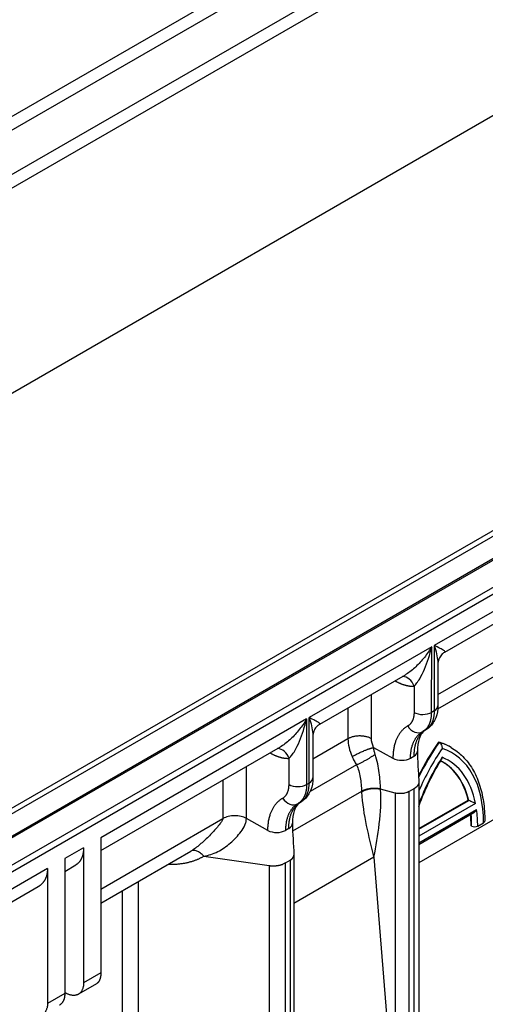
# Model space of a CAD drawing. Extents: x -75 to 2175, y -75 to 1644.
# Drawn here: x 863 to 918, y 367 to 484 of the extents above; entities that cross this region are included whole.
import ezdxf

# ---------------------------------------------------------------- set-up
doc = ezdxf.new("R2010")
doc.units = 0
doc.header["$LTSCALE"] = 25
doc.header["$MEASUREMENT"] = 0
doc.layers.add('PV-3980', color=7, linetype='CONTINUOUS')

# ---------------------------------------------------------------- blocks, each defined once
blk = doc.blocks.new('*U6')
at = {"layer": 'PV-3980'}
for p, q in [((354.45, -581.14, -226.69), (-233.6, -287.12, -520.72)), ((485.57, -677.04, -191.47), (-181.1, -343.7, -524.8)), ((486.23, -677.78, -191.55), (-180.43, -344.45, -524.89)), ((489.9, -681.26, -191.37), (-176.77, -347.93, -524.7)), ((490.07, -681.45, -191.39), (-176.6, -348.12, -524.72)), ((491.4, -684.12, -192.72), (-175.27, -350.78, -526.05)), ((491.4, -684.62, -193.22), (-175.27, -351.28, -526.55)), ((266.62, -516.98, -250.36), (-28.9, -369.22, -398.12)), ((266.62, -517.98, -251.36), (-28.9, -370.22, -399.12)), ((258.4, -517.12, -258.72), (-26.73, -374.55, -401.29)), ((258.4, -518.12, -259.72), (-26.73, -375.55, -402.29)), ((154.23, -517.28, -363.05), (131.08, -505.71, -374.63)), ((131.65, -506.93, -375.27), (152.58, -517.39, -364.81)), ((154.23, -517.28, -363.05), (147.65, -523.87, -376.22)), ((156.17, -518.25, -362.08), (149.59, -524.84, -375.25)), ((158.29, -519.32, -361.02), (156.17, -518.25, -362.08)), ((158.29, -519.32, -361.02), (151.71, -525.9, -374.19)), ((155.55, -518.88, -363.33), (156.79, -519.49, -362.71)), ((160.23, -520.28, -360.05), (153.65, -526.87, -373.22)), ((183.39, -531.86, -348.47), (160.23, -520.28, -360.05)), ((159.61, -520.91, -361.29), (179.81, -531.01, -351.19)), ((157.73, -522.78, -365.05), (171.47, -529.66, -358.18)), ((149.59, -524.84, -375.25), (147.65, -523.87, -376.22)), ((157.05, -523.47, -366.42), (167.16, -528.53, -361.37)), ((149.71, -524.92, -375.21), (149.64, -524.79, -375.14)), ((159.45, -524.67, -365.22), (152.47, -531.65, -379.18)), ((152.75, -527.04, -374.29), (150.71, -526.02, -375.31)), ((153.65, -526.87, -373.22), (151.71, -525.9, -374.19)), ((153.96, -532.9, -378.94), (161.27, -525.58, -364.31)), ((173.35, -527.78, -354.42), (171.47, -529.66, -358.18)), ((173.46, -531.63, -358.17), (176, -529.1, -353.1)), ((168.03, -529.88, -361.86), (173.09, -535.85, -362.76)), ((178.64, -530.42, -351.78), (178.68, -530.49, -351.81)), ((174.69, -534.03, -359.34), (173.46, -531.63, -358.17)), ((178.71, -533.57, -354.86), (179.99, -532.29, -352.31)), ((183.39, -531.86, -348.47), (180.2, -535.05, -354.86)), ((180.48, -535.2, -354.71), (183.68, -532.01, -348.33)), ((197.46, -538.9, -341.44), (183.68, -532.01, -348.33)), ((183.07, -533.24, -350.17), (181.05, -535.26, -354.21)), ((184.25, -533.23, -348.97), (193.88, -538.04, -344.16)), ((185.91, -536.32, -350.4), (181.96, -534.34, -352.38)), ((187.42, -534.81, -347.39), (185.91, -536.32, -350.4)), ((173.09, -535.85, -362.76), (152.68, -556.26, -403.57)), ((176.55, -535.69, -359.14), (176.18, -535.51, -359.33)), ((184.5, -540.03, -355.53), (176.74, -536.15, -359.41)), ((178.52, -535.25, -356.73), (178.83, -535.41, -356.58)), ((185.36, -538.3, -352.94), (180.14, -535.69, -355.55)), ((180.2, -535.05, -354.86), (180.48, -535.2, -354.71)), ((187.9, -538.29, -350.39), (190.06, -536.13, -346.07)), ((154.16, -557.51, -403.35), (174.58, -537.09, -362.5)), ((174.58, -537.09, -362.5), (175.11, -537.35, -362.24)), ((175.11, -537.35, -362.24), (154.3, -558.17, -403.87)), ((175.67, -537.42, -361.75), (157.19, -555.9, -398.7)), ((192.71, -537.45, -344.75), (192.74, -537.52, -344.78)), ((187.65, -538.9, -351.25), (188.76, -541.06, -352.3)), ((194.05, -539.33, -345.27), (192.77, -540.61, -347.83)), ((194.26, -542.09, -347.82), (197.46, -538.9, -341.44)), ((197.74, -539.04, -341.3), (194.55, -542.23, -347.68)), ((250.06, -565.2, -315.14), (197.74, -539.04, -341.3)), ((182.33, -544.29, -361.96), (173.31, -539.78, -366.47)), ((197.14, -540.27, -343.13), (195.11, -542.29, -347.18)), ((198.32, -540.26, -341.94), (246.48, -564.34, -317.86)), ((187.24, -542.93, -355.69), (186.2, -541.53, -355.33)), ((195.66, -541.75, -346.09), (238.14, -562.99, -324.85)), ((187.24, -542.93, -355.69), (171.38, -558.79, -387.41)), ((190.25, -542.54, -352.29), (190.62, -542.73, -352.11)), ((192.9, -542.44, -349.54), (192.59, -542.28, -349.7)), ((194.55, -542.23, -347.68), (194.26, -542.09, -347.82)), ((194.96, -542.43, -347.47), (233.83, -561.86, -328.03)), ((167.7, -564.87, -397.17), (188.51, -544.05, -355.54)), ((189.04, -544.32, -355.27), (168.62, -564.74, -396.12)), ((182.33, -544.29, -361.96), (171.38, -558.79, -387.41)), ((189.04, -544.32, -355.27), (188.51, -544.05, -355.54)), ((193.43, -544.18, -350.75), (193.4, -544.12, -350.72)), ((189.79, -544.4, -354.61), (169.37, -564.82, -395.44)), ((194.19, -545.43, -351.24), (194.16, -545.37, -351.21)), ((187.48, -546.71, -359.23), (193.11, -549.52, -356.41)), ((187.52, -546.68, -359.16), (193.08, -549.46, -356.38)), ((186.75, -547.45, -360.7), (192.94, -550.54, -357.6)), ((186.82, -547.38, -360.56), (193.31, -550.62, -357.31)), ((193.53, -550.23, -356.71), (187.15, -547.04, -359.89)), ((219.14, -564.99, -345.85), (185.85, -548.34, -362.49)), ((193.11, -549.52, -356.41), (193.08, -549.46, -356.38)), ((192.1, -551.02, -358.92), (192.07, -550.95, -358.89)), ((192.6, -551.52, -358.92), (193.27, -551.85, -358.59))]:
    blk.add_line(p, q, dxfattribs=at)
at = {"layer": 'PV-3980', "extrusion": (-0.57735, -0.57735, 0.57735)}
for centre, major_axis, ratio, start_param, end_param in [((177.35, -529.85, -352.49), (1.4, 0.02, 1.43), 0.567186, 5.489211, 5.539823), ((178.67, -531.65, -352.98), (-0.75, -0.88, -1.63), 0.772233, 1.962007, 3.065161), ((178.52, -534.19, -355.67), (0, -1.06, -1.06), 0.809293, 4.727457, 6.285937), ((179.7, -534.05, -354.36), (-1.06, 1.06), 0.57735, 0.802851, 2.356194), ((175.68, -534.51, -358.83), (-1.06, 1.06), 0.57735, 0.802851, 2.356194), ((176.05, -534.69, -358.64), (-1.06, 1.06), 0.57735, 2.356194, 3.141593), ((179.98, -534.2, -354.21), (-1.06, 1.06), 0.57735, 2.356194, 3.141593), ((191.42, -536.88, -345.46), (1.4, 0.02, 1.43), 0.567186, 5.489211, 5.539823), ((192.73, -538.68, -345.95), (-0.75, -0.88, -1.63), 0.772233, 1.962007, 3.065161), ((192.58, -541.22, -348.64), (0, 1.06, 1.06), 0.809293, 1.585864, 3.144344), ((193.76, -541.09, -347.32), (1.06, -1.06), 0.57735, 3.944444, 5.497787), ((189.75, -541.54, -351.79), (1.06, -1.06), 0.57735, 3.944444, 5.497787), ((190.12, -541.73, -351.61), (1.06, -1.06), 0.57735, 5.497787, 6.283185), ((194.05, -541.23, -347.18), (1.06, -1.06), 0.57735, 5.497787, 6.283185), ((195.93, -552.93, -357), (13.26, 0, 13.26), 0.57735, 1.428899, 1.68715), ((195.9, -552.87, -356.97), (13.26, 0, 13.26), 0.57735, 1.428899, 1.679888), ((180.9, -545.37, -364.47), (-13.26, 0, -13.26), 0.57735, 3.141593, 3.28349), ((180.93, -545.43, -364.5), (13.26, 0, 13.26), 0.57735, 0, 0.141897), ((196.1, -553.27, -357.17), (12.2, 0, 12.2), 0.57735, 1.495847, 1.860806), ((196.1, -553.27, -357.17), (-12.9, 0, -12.9), 0.57735, 4.591202, 4.908931), ((180.9, -545.37, -364.47), (-11.84, 0, -11.84), 0.57735, 2.597331, 3.137306), ((180.93, -545.43, -364.5), (-11.84, 0, -11.84), 0.57735, 2.597331, 3.141593), ((181.1, -545.77, -364.67), (12.2, 0, 12.2), 0.57735, 5.702104, 6.358135), ((181.1, -545.77, -364.67), (-12.9, 0, -12.9), 0.57735, 2.356194, 3.262779), ((180.9, -545.37, -364.47), (-11.84, 0, -11.84), 0.57735, 2.356194, 2.457436), ((180.93, -545.43, -364.5), (-11.84, 0, -11.84), 0.57735, 2.356194, 2.463438), ((192.43, -551.18, -358.75), (-0.354, 0.354), 0.57735, 0.785398, 2.356194), ((181.1, -545.77, -364.67), (12.2, 0, 12.2), 0.57735, 5.497787, 5.643227), ((193.1, -551.52, -358.42), (-0.354, 0.354), 0.57735, 2.356194, 3.141593)]:
    blk.add_ellipse(centre, major_axis=major_axis, ratio=ratio, start_param=start_param, end_param=end_param, dxfattribs=at)
at = {"layer": 'PV-3980'}
for points, weights, degree in [([(154.23, -517.28, -363.05), (153.84, -517.68, -363.84), (153.27, -517.73, -364.47), (152.58, -517.39, -364.81)], [1, 0.902368927062, 0.853553390593, 0.853553390593], 3), ([(158.29, -519.32, -361.02), (157.9, -519.71, -361.81), (157.38, -519.79, -362.41), (156.79, -519.49, -362.71)], [1, 0.902368927062, 0.853553390593, 0.853553390593], 3), ([(147.65, -523.87, -376.22), (147.07, -524.44, -377.37), (146.11, -523.98, -377.86), (145.32, -522.73, -377.41)], [1, 0.808833632769, 0.808833632769, 1], 3), ([(149.59, -524.84, -375.25), (149.33, -525.1, -375.77), (148.98, -525.15, -376.17), (148.59, -524.96, -376.37)], [1, 0.903397378714, 0.855611223287, 0.856641533719], 3), ([(151.71, -525.9, -374.19), (151.13, -526.48, -375.34), (150.31, -526.07, -375.76), (149.71, -524.92, -375.21)], [1, 0.808833632769, 0.808833632769, 1], 3), ([(153.65, -526.87, -373.22), (153.39, -527.13, -373.74), (153.08, -527.2, -374.12), (152.75, -527.04, -374.29)], [1, 0.903397378714, 0.855611223287, 0.856641533719], 3), ([(164.63, -527.26, -362.63), (165.76, -528.44, -362.68), (166.93, -529.33, -362.4), (168.02, -529.87, -361.85)], [0.97679364985, 0.95246028081, 0.960195730861, 1], 3), ([(167.19, -528.54, -361.35), (167.18, -528.54, -361.35), (167.17, -528.53, -361.36), (167.16, -528.53, -361.37)], [1, 0.999501465929, 0.999007952754, 0.998519460474], 3), ([(178.68, -530.49, -351.81), (179.05, -531.21, -352.16), (179.49, -531.82, -352.33), (179.99, -532.29, -352.31)], [1, 0.980063128542, 0.980063128542, 1], 3), ([(174.69, -534.03, -359.34), (175.44, -533.27, -357.83), (176.44, -533.16, -356.72), (177.53, -533.71, -356.18)], [1, 0.949000217597, 0.949000217597, 1], 3), ([(177.53, -533.71, -356.18), (177.98, -533.93, -355.96), (178.39, -533.89, -355.49), (178.71, -533.57, -354.86)], [1, 0.949000217597, 0.949000217597, 1], 3), ([(178.51, -535.25, -356.74), (177.62, -534.8, -357.18), (176.8, -534.89, -358.09), (176.18, -535.51, -359.33)], [0.999768753187, 0.949000334455, 0.949077416726, 1], 3), ([(173.09, -535.85, -362.76), (173.19, -535.97, -362.78), (173.3, -536.08, -362.79), (173.41, -536.2, -362.79)], [1, 0.995257926012, 0.995257926012, 1], 3), ([(176.55, -535.69, -359.14), (177.17, -535.08, -357.91), (177.96, -534.97, -357.01), (178.81, -535.4, -356.59)], [1, 0.949304508672, 0.949002033155, 0.999092573448], 3), ([(180.2, -535.05, -354.86), (179.75, -535.5, -355.75), (179.16, -535.57, -356.41), (178.51, -535.25, -356.73)], [1, 0.949000217597, 0.949000217597, 1], 3), ([(178.83, -535.41, -356.58), (179.46, -535.72, -356.26), (180.04, -535.65, -355.61), (180.48, -535.2, -354.71)], [0.999606337978, 0.949000556972, 0.949131777646, 1], 3), ([(173.41, -536.2, -362.79), (173.5, -536.29, -362.79), (173.6, -536.38, -362.78), (173.69, -536.46, -362.77)], [1, 0.996860319051, 0.996860319051, 1], 3), ([(173.69, -536.46, -362.77), (173.81, -536.57, -362.76), (173.93, -536.67, -362.73), (174.06, -536.76, -362.7)], [1, 0.995050335157, 0.995050335157, 1], 3), ([(174.06, -536.76, -362.7), (174.14, -536.82, -362.68), (174.21, -536.87, -362.66), (174.29, -536.92, -362.63)], [1, 0.997858116856, 0.997858116856, 1], 3), ([(187.9, -538.29, -350.39), (187.22, -536.97, -349.75), (185.91, -536.32, -350.4)], [1, 0.713250762868, 1], 2), ([(175.11, -537.35, -362.24), (175.2, -537.39, -362.2), (175.28, -537.43, -362.15), (175.35, -537.45, -362.1)], [1, 0.994824579549, 0.994824579549, 1], 3), ([(175.35, -537.45, -362.1), (175.4, -537.46, -362.06), (175.45, -537.47, -362.02), (175.49, -537.47, -361.98)], [1, 0.99694120374, 0.99694120374, 1], 3), ([(175.49, -537.47, -361.98), (175.55, -537.47, -361.92), (175.6, -537.46, -361.86), (175.64, -537.44, -361.8)], [1, 0.994144448711, 0.994144448711, 1], 3), ([(175.64, -537.44, -361.8), (175.65, -537.43, -361.78), (175.67, -537.42, -361.76), (175.67, -537.41, -361.74)], [1, 0.998334475466, 0.997289959206, 0.996866451221], 3), ([(185.36, -538.3, -352.94), (186.48, -538.97, -352.49), (187.45, -539.36, -351.91)], [1, 0.765095450878, 1], 2), ([(185.4, -537.54, -352.14), (186.72, -538.18, -351.46), (187.65, -538.9, -351.25)], [1, 0.712168727172, 1], 2), ([(192.74, -537.52, -344.78), (193.11, -538.24, -345.13), (193.56, -538.86, -345.3), (194.05, -539.33, -345.27)], [1, 0.980063128542, 0.980063128542, 1], 3), ([(186.2, -541.53, -355.33), (185.42, -540.52, -355.1), (184.47, -540.06, -355.59)], [0.999929158467, 0.819058691699, 1], 2), ([(186.21, -541.51, -355.3), (185.43, -540.5, -355.07), (184.5, -540.03, -355.53)], [1, 0.819153355306, 1], 2), ([(191.59, -540.74, -349.15), (190.51, -540.19, -349.69), (189.51, -540.31, -350.79), (188.76, -541.06, -352.3)], [1, 0.949000217597, 0.949000217597, 1], 3), ([(192.77, -540.61, -347.83), (192.46, -540.92, -348.46), (192.04, -540.97, -348.92), (191.59, -540.74, -349.15)], [1, 0.949000217597, 0.949000217597, 1], 3), ([(190.25, -542.54, -352.29), (190.87, -541.92, -351.06), (191.68, -541.83, -350.15), (192.58, -542.28, -349.7)], [1, 0.949077416726, 0.949000334455, 0.999768753187], 3), ([(192.88, -542.43, -349.55), (192.03, -542.01, -349.98), (191.23, -542.11, -350.88), (190.62, -542.73, -352.11)], [0.999092573447, 0.949002033155, 0.949304508673, 1], 3), ([(192.58, -542.28, -349.7), (193.22, -542.61, -349.38), (193.82, -542.54, -348.72), (194.26, -542.09, -347.82)], [1, 0.949000217597, 0.949000217597, 1], 3), ([(194.55, -542.23, -347.68), (194.1, -542.68, -348.58), (193.52, -542.75, -349.23), (192.9, -542.44, -349.54)], [1, 0.949131777646, 0.949000556972, 0.999606337978], 3), ([(188.51, -544.05, -355.54), (188.43, -544.01, -355.58), (188.34, -543.96, -355.62), (188.25, -543.9, -355.65)], [1, 0.994824580184, 0.994824580184, 1], 3), ([(189.31, -544.43, -355.12), (189.23, -544.4, -355.18), (189.14, -544.37, -355.23), (189.04, -544.32, -355.27)], [1, 0.996324827947, 0.996324827947, 1], 3), ([(189.48, -544.47, -354.99), (189.43, -544.46, -355.03), (189.37, -544.45, -355.08), (189.31, -544.43, -355.12)], [1, 0.997858116856, 0.997858116856, 1], 3), ([(189.69, -544.46, -354.77), (189.63, -544.48, -354.85), (189.56, -544.48, -354.92), (189.48, -544.47, -354.99)], [1, 0.995050335157, 0.995050335157, 1], 3), ([(189.79, -544.4, -354.6), (189.77, -544.43, -354.66), (189.73, -544.45, -354.72), (189.69, -544.46, -354.77)], [0.99941450598, 0.996874243476, 0.997069408149, 1], 3)]:
    blk.add_rational_spline(points, weights, degree=degree, dxfattribs=at)
for points, knots in [([(168.02, -529.87, -361.85), (167.99, -529.72, -361.73), (167.94, -529.57, -361.63), (167.83, -529.29, -361.46), (167.77, -529.16, -361.4), (167.62, -528.93, -361.31), (167.54, -528.82, -361.28), (167.37, -528.66, -361.28), (167.28, -528.59, -361.31), (167.19, -528.54, -361.35)], [0, 0, 0, 0, 0.000599995, 0.000599995, 0.00119999, 0.00119999, 0.001799985, 0.001799985, 0.00239998, 0.00239998, 0.00239998, 0.00239998]), ([(171.47, -529.66, -358.18), (171.47, -529.66, -358.19), (171.46, -529.66, -358.2), (171.44, -529.67, -358.22), (171.44, -529.67, -358.24), (171.41, -529.68, -358.27), (171.39, -529.68, -358.29), (171.33, -529.68, -358.35), (171.29, -529.68, -358.39), (171.16, -529.68, -358.52), (171.08, -529.67, -358.6), (170.81, -529.64, -358.83), (170.64, -529.61, -358.97), (170.1, -529.5, -359.4), (169.73, -529.41, -359.68), (168.99, -529.21, -360.22), (168.63, -529.1, -360.48), (167.89, -528.85, -360.96), (167.54, -528.71, -361.18), (167.19, -528.54, -361.35)], [0, 0, 0, 0, 0.000044492, 0.000044492, 0.000088983, 0.000088983, 0.000177966, 0.000177966, 0.000355932, 0.000355932, 0.000711864, 0.000711864, 0.001423729, 0.001423729, 0.002847458, 0.002847458, 0.004271187, 0.004271187, 0.005694916, 0.005694916, 0.005694916, 0.005694916]), ([(168.02, -529.87, -361.85), (168.02, -529.87, -361.85), (168.02, -529.87, -361.85), (168.02, -529.87, -361.85), (168.02, -529.88, -361.85), (168.02, -529.88, -361.85), (168.02, -529.88, -361.85), (168.02, -529.88, -361.86), (168.03, -529.88, -361.86), (168.03, -529.88, -361.86)], [0, 0, 0, 0, 0.00000427586, 0.00000427586, 0.00000427586, 0.00000984918, 0.00000984918, 0.00000984918, 0.00001582371, 0.00001582371, 0.00001582371, 0.00001582371]), ([(168.03, -529.88, -361.86), (168.25, -530.06, -361.81), (168.47, -530.22, -361.75), (168.94, -530.54, -361.6), (169.18, -530.69, -361.51), (169.67, -530.96, -361.29), (169.91, -531.08, -361.17), (170.41, -531.3, -360.88), (170.67, -531.39, -360.73), (171.16, -531.56, -360.39), (171.41, -531.63, -360.22), (171.9, -531.74, -359.85), (172.14, -531.79, -359.65), (172.59, -531.84, -359.25), (172.81, -531.85, -359.04), (173.1, -531.81, -358.71), (173.19, -531.79, -358.6), (173.34, -531.73, -358.38), (173.41, -531.68, -358.27), (173.46, -531.63, -358.17)], [-0.00000006, -0.00000006, -0.00000006, -0.00000006, 0.00094049, 0.00094049, 0.00188104, 0.00188104, 0.00282159, 0.00282159, 0.00376214, 0.00376214, 0.00470269, 0.00470269, 0.005643241, 0.005643241, 0.006583791, 0.006583791, 0.007054066, 0.007054066, 0.007524341, 0.007524341, 0.007524341, 0.007524341]), ([(173.46, -531.63, -358.17), (173.37, -531.46, -358.08), (173.25, -531.27, -358.02), (172.96, -530.88, -357.93), (172.78, -530.69, -357.9), (172.42, -530.32, -357.91), (172.22, -530.15, -357.93), (171.84, -529.86, -358.03), (171.65, -529.74, -358.09), (171.47, -529.66, -358.18)], [0, 0, 0, 0, 0.25, 0.25, 0.5, 0.5, 0.75, 0.75, 1, 1, 1, 1]), ([(183.39, -531.86, -348.47), (183.03, -531.86, -348.83), (182.65, -531.82, -349.18), (181.87, -531.7, -349.83), (181.48, -531.61, -350.13), (180.89, -531.44, -350.55), (180.69, -531.38, -350.68), (180.3, -531.23, -350.93), (180.11, -531.15, -351.04), (179.88, -531.04, -351.16), (179.85, -531.02, -351.18), (179.81, -531.01, -351.19)], [-0.000013473, -0.000013473, -0.000013473, -0.000013473, 0.0015176, 0.0015176, 0.003048672, 0.003048672, 0.003814209, 0.003814209, 0.004579745, 0.004579745, 0.004723592, 0.004723592, 0.004723592, 0.004723592]), ([(179.99, -532.29, -352.31), (180.11, -532.33, -352.22), (180.25, -532.36, -352.11), (180.53, -532.4, -351.87), (180.68, -532.41, -351.73), (181.11, -532.41, -351.3), (181.41, -532.39, -350.98), (181.99, -532.3, -350.31), (182.28, -532.23, -349.95), (182.84, -532.07, -349.23), (183.12, -531.98, -348.85), (183.39, -531.86, -348.47)], [0, 0, 0, 0, 0.000775173, 0.000775173, 0.001550345, 0.001550345, 0.00310069, 0.00310069, 0.004651035, 0.004651035, 0.00620138, 0.00620138, 0.00620138, 0.00620138]), ([(183.68, -532.01, -348.33), (183.61, -532.22, -348.61), (183.55, -532.42, -348.88), (183.39, -532.79, -349.4), (183.3, -532.95, -349.65), (183.15, -533.14, -349.99), (183.11, -533.19, -350.08), (183.07, -533.24, -350.17)], [-0.000016291, -0.000016291, -0.000016291, -0.000016291, 0.001538075, 0.001538075, 0.003092441, 0.003092441, 0.003682257, 0.003682257, 0.003682257, 0.003682257]), ([(184.25, -533.23, -348.97), (184.26, -533.23, -348.97), (184.26, -533.23, -348.97), (184.29, -533.24, -348.95), (184.29, -533.23, -348.93), (184.28, -533.17, -348.89), (184.27, -533.13, -348.86), (184.2, -532.97, -348.77), (184.12, -532.82, -348.7), (183.92, -532.46, -348.54), (183.81, -532.25, -348.44), (183.68, -532.01, -348.33)], [0.001385824, 0.001385824, 0.001385824, 0.001385824, 0.001529606, 0.001529606, 0.002294409, 0.002294409, 0.003059211, 0.003059211, 0.004588817, 0.004588817, 0.006118423, 0.006118423, 0.006118423, 0.006118423]), ([(184.25, -533.23, -348.97), (184.16, -533.18, -349.02), (184.05, -533.13, -349.09), (183.79, -533.06, -349.27), (183.64, -533.04, -349.4), (183.36, -533.06, -349.71), (183.23, -533.11, -349.89), (183.11, -533.2, -350.09), (183.09, -533.22, -350.13), (183.07, -533.23, -350.17)], [0, 0, 0, 0, 0.562351, 0.562351, 1.290232, 1.290232, 2.115573, 2.115573, 2.312858, 2.312858, 2.312858, 2.312858]), ([(178.81, -535.4, -356.58), (178.55, -535.27, -356.72), (178.23, -535.2, -356.97), (177.62, -535.37, -357.75), (177.35, -535.52, -358.17), (177.11, -535.75, -358.64)], [0.025454, 0.025454, 0.025454, 0.025454, 3.371171, 3.371171, 5.677167, 5.677167, 5.677167, 5.677167]), ([(181.05, -535.26, -354.21), (180.84, -535.46, -354.62), (180.59, -535.61, -355.02), (179.99, -535.73, -355.73), (179.65, -535.7, -356.06), (179.13, -535.54, -356.41), (178.98, -535.48, -356.5), (178.83, -535.41, -356.58)], [0, 0, 0, 0, 1.66657, 1.66657, 3.291584, 3.291584, 3.942182, 3.942182, 3.942182, 3.942182]), ([(185.36, -538.3, -352.94), (185.34, -538.47, -353.12), (185.31, -538.63, -353.32), (185.21, -538.94, -353.72), (185.15, -539.09, -353.94), (184.99, -539.38, -354.39), (184.9, -539.52, -354.61), (184.71, -539.78, -355.08), (184.6, -539.91, -355.31), (184.5, -540.03, -355.53)], [0, 0, 0, 0, 0.25, 0.25, 0.5, 0.5, 0.75, 0.75, 1, 1, 1, 1]), ([(185.4, -537.54, -352.14), (185.39, -537.66, -352.27), (185.37, -537.78, -352.41), (185.36, -538.03, -352.68), (185.35, -538.17, -352.81), (185.36, -538.3, -352.94)], [0, 0, 0, 0, 0.5, 0.5, 1, 1, 1, 1]), ([(197.46, -538.9, -341.44), (197.09, -538.89, -341.8), (196.71, -538.86, -342.14), (195.94, -538.73, -342.79), (195.55, -538.65, -343.1), (194.96, -538.47, -343.52), (194.76, -538.41, -343.65), (194.37, -538.26, -343.9), (194.17, -538.18, -344.01), (193.95, -538.07, -344.13), (193.91, -538.06, -344.14), (193.88, -538.04, -344.16)], [-0.000013473, -0.000013473, -0.000013473, -0.000013473, 0.0015176, 0.0015176, 0.003048672, 0.003048672, 0.003814209, 0.003814209, 0.004579745, 0.004579745, 0.004723592, 0.004723592, 0.004723592, 0.004723592]), ([(186.21, -541.51, -355.3), (186.32, -541.39, -355.07), (186.44, -541.25, -354.81), (186.67, -540.95, -354.28), (186.79, -540.79, -354), (187.01, -540.44, -353.43), (187.12, -540.25, -353.14), (187.3, -539.84, -352.54), (187.38, -539.62, -352.24), (187.45, -539.36, -351.91)], [0, 0, 0, 0, 0.25, 0.25, 0.5, 0.5, 0.75, 0.75, 1, 1, 1, 1]), ([(187.45, -539.36, -351.91), (187.47, -539.29, -351.82), (187.49, -539.22, -351.73), (187.56, -539.07, -351.51), (187.61, -539, -351.39), (187.65, -538.9, -351.25)], [0, 0, 0, 0, 0.5, 0.5, 1, 1, 1, 1]), ([(194.05, -539.33, -345.27), (194.18, -539.37, -345.19), (194.31, -539.4, -345.08), (194.6, -539.43, -344.84), (194.74, -539.44, -344.7), (195.18, -539.45, -344.27), (195.48, -539.42, -343.94), (196.06, -539.33, -343.27), (196.35, -539.27, -342.92), (196.91, -539.11, -342.2), (197.19, -539.01, -341.82), (197.46, -538.9, -341.44)], [0, 0, 0, 0, 0.000775173, 0.000775173, 0.001550345, 0.001550345, 0.00310069, 0.00310069, 0.004651035, 0.004651035, 0.00620138, 0.00620138, 0.00620138, 0.00620138]), ([(197.74, -539.04, -341.3), (197.68, -539.26, -341.57), (197.61, -539.46, -341.84), (197.45, -539.82, -342.37), (197.36, -539.98, -342.62), (197.22, -540.18, -342.95), (197.18, -540.22, -343.04), (197.14, -540.27, -343.13)], [-0.000016291, -0.000016291, -0.000016291, -0.000016291, 0.001538075, 0.001538075, 0.003092441, 0.003092441, 0.003682257, 0.003682257, 0.003682257, 0.003682257]), ([(198.32, -540.26, -341.94), (198.32, -540.26, -341.94), (198.33, -540.26, -341.94), (198.35, -540.27, -341.92), (198.36, -540.26, -341.9), (198.35, -540.21, -341.85), (198.34, -540.16, -341.83), (198.26, -540.01, -341.74), (198.19, -539.86, -341.67), (197.99, -539.49, -341.5), (197.87, -539.28, -341.41), (197.74, -539.04, -341.3)], [0.001385824, 0.001385824, 0.001385824, 0.001385824, 0.001529606, 0.001529606, 0.002294409, 0.002294409, 0.003059211, 0.003059211, 0.004588817, 0.004588817, 0.006118423, 0.006118423, 0.006118423, 0.006118423]), ([(198.32, -540.26, -341.94), (198.22, -540.21, -341.99), (198.11, -540.17, -342.05), (197.86, -540.1, -342.24), (197.71, -540.08, -342.37), (197.42, -540.1, -342.67), (197.29, -540.14, -342.85), (197.18, -540.23, -343.06), (197.15, -540.25, -343.1), (197.14, -540.27, -343.13)], [0, 0, 0, 0, 0.562351, 0.562351, 1.290232, 1.290232, 2.115573, 2.115573, 2.312858, 2.312858, 2.312858, 2.312858]), ([(191.18, -542.79, -351.61), (190.94, -543.02, -352.08), (190.72, -543.26, -352.55), (190.4, -543.64, -353.24), (190.29, -543.78, -353.49), (190.07, -544.07, -354), (189.95, -544.24, -354.29), (189.79, -544.4, -354.6)], [0, 0, 0, 0, 2.16123, 2.16123, 3.472398, 3.472398, 4.789888, 4.789888, 4.789888, 4.789888]), ([(192.88, -542.43, -349.55), (192.62, -542.3, -349.68), (192.3, -542.23, -349.94), (191.68, -542.4, -350.72), (191.41, -542.55, -351.14), (191.18, -542.79, -351.61)], [0.025454, 0.025454, 0.025454, 0.025454, 3.371171, 3.371171, 5.677167, 5.677167, 5.677167, 5.677167]), ([(195.11, -542.29, -347.18), (194.91, -542.5, -347.59), (194.65, -542.64, -347.99), (194.06, -542.76, -348.7), (193.71, -542.74, -349.03), (193.2, -542.58, -349.38), (193.05, -542.51, -349.47), (192.9, -542.44, -349.54)], [0, 0, 0, 0, 1.66657, 1.66657, 3.291584, 3.291584, 3.942182, 3.942182, 3.942182, 3.942182]), ([(193.43, -544.18, -350.75), (193.46, -544.23, -350.78), (193.48, -544.29, -350.82), (193.49, -544.4, -350.91), (193.49, -544.45, -350.96), (193.48, -544.6, -351.13), (193.44, -544.68, -351.24), (193.39, -544.73, -351.34)], [0, 0, 0, 0, 0.000221437, 0.000221437, 0.0004428739, 0.0004428739, 0.0008857478, 0.0008857478, 0.0008857478, 0.0008857478]), ([(188.6, -545.59, -357), (188.6, -545.59, -357), (188.6, -545.59, -357), (189.02, -545.49, -356.48), (189.46, -545.41, -355.96), (190.37, -545.29, -354.92), (190.84, -545.25, -354.41), (191.8, -545.21, -353.4), (192.3, -545.21, -352.91), (192.8, -545.23, -352.43)], [3.6162711, 3.6162711, 3.6162711, 3.6162711, 3.6163909, 3.6163909, 3.7399883, 3.7399883, 3.8635857, 3.8635857, 3.9871831, 3.9871831, 3.9871831, 3.9871831]), ([(192.67, -545.22, -352.56), (192.68, -545.24, -352.57), (192.69, -545.27, -352.58), (192.71, -545.31, -352.6), (192.73, -545.34, -352.61), (192.75, -545.39, -352.63), (192.76, -545.41, -352.65), (192.78, -545.43, -352.66)], [5.46898691, 5.46898691, 5.46898691, 5.46898691, 5.47817045, 5.47817045, 5.48797879, 5.48797879, 5.49778714, 5.49778714, 5.49778714, 5.49778714]), ([(194.19, -545.43, -351.24), (194.43, -545.92, -351.49), (194.62, -546.41, -351.79), (194.87, -547.37, -352.5), (194.94, -547.84, -352.9), (194.95, -548.75, -353.8), (194.9, -549.19, -354.29), (194.67, -550.03, -355.36), (194.5, -550.43, -355.93), (194.06, -551.19, -357.13), (193.78, -551.54, -357.76), (193.45, -551.87, -358.42)], [5.4977871, 5.4977871, 5.4977871, 5.4977871, 5.6548668, 5.6548668, 5.8119464, 5.8119464, 5.969026, 5.969026, 6.1261057, 6.1261057, 6.2831853, 6.2831853, 6.2831853, 6.2831853]), ([(193.53, -550.23, -356.71), (193.47, -550.15, -356.68), (193.41, -550.05, -356.64), (193.3, -549.86, -356.56), (193.26, -549.8, -356.54), (193.18, -549.65, -356.48), (193.14, -549.58, -356.44), (193.11, -549.52, -356.41)], [-0.000004519, -0.000004519, -0.000004519, -0.000004519, 0.000511028, 0.000511028, 0.000768801, 0.000768801, 0.001026575, 0.001026575, 0.001026575, 0.001026575]), ([(192.69, -550.31, -357.63), (192.71, -550.36, -357.65), (192.75, -550.41, -357.66), (192.84, -550.49, -357.64), (192.89, -550.52, -357.63), (192.94, -550.54, -357.6)], [0, 0, 0, 0, 0.0002287676, 0.0002287676, 0.0004138441, 0.0004138441, 0.0004138441, 0.0004138441]), ([(192.94, -550.54, -357.6), (192.95, -550.55, -357.6), (192.96, -550.55, -357.59), (193.09, -550.61, -357.52), (193.21, -550.63, -357.42), (193.31, -550.62, -357.31)], [0.0004170163, 0.0004170163, 0.0004170163, 0.0004170163, 0.0004575353, 0.0004575353, 0.0009150705, 0.0009150705, 0.0009150705, 0.0009150705])]:
    blk.add_open_spline(points, degree=3, knots=knots, dxfattribs=at)
for points in [[(177.11, -535.75, -358.64), (176.59, -536.27, -359.68), (176.21, -536.85, -360.64), (175.67, -537.41, -361.74)], [(174.58, -537.09, -362.5), (174.49, -537.04, -362.55), (174.39, -536.99, -362.59), (174.29, -536.92, -362.63)], [(185.91, -536.32, -350.4), (185.65, -536.58, -350.94), (185.47, -537.01, -351.55), (185.4, -537.54, -352.14)], [(187.65, -538.9, -351.25), (187.68, -538.64, -350.96), (187.77, -538.43, -350.66), (187.9, -538.29, -350.39)], [(184.47, -540.06, -355.59), (183.45, -541.32, -357.87), (182.89, -542.8, -359.91), (182.33, -544.29, -361.96)], [(184.5, -540.03, -355.53), (184.49, -540.04, -355.55), (184.48, -540.05, -355.57), (184.47, -540.06, -355.59)], [(182.33, -544.29, -361.96), (183.75, -543.54, -359.79), (185.17, -542.79, -357.62), (186.2, -541.53, -355.33)], [(186.2, -541.53, -355.33), (186.2, -541.52, -355.32), (186.21, -541.52, -355.31), (186.21, -541.51, -355.3)], [(187.5, -543.25, -355.74), (187.41, -543.14, -355.74), (187.32, -543.04, -355.72), (187.24, -542.93, -355.69)], [(187.74, -543.49, -355.75), (187.66, -543.41, -355.75), (187.58, -543.33, -355.75), (187.5, -543.25, -355.74)], [(188.04, -543.75, -355.71), (187.94, -543.67, -355.73), (187.84, -543.58, -355.74), (187.74, -543.49, -355.75)], [(188.25, -543.9, -355.65), (188.18, -543.85, -355.67), (188.11, -543.8, -355.69), (188.04, -543.75, -355.71)], [(192.96, -545.16, -352.2), (192.91, -545.2, -352.29), (192.86, -545.23, -352.37), (192.8, -545.23, -352.43)]]:
    blk.add_open_spline(points, degree=3, dxfattribs=at)

msp = doc.modelspace()

# ---------------------------------------------------------------- block references
at = {"layer": 'PV-3980', "extrusion": (-1e-16, 0.816497, 0.57735), "rotation": 225}
msp.add_blockref('*U6', (-391.092, -477.681, 675.544), dxfattribs=at)

doc.saveas('drawing.dxf')
